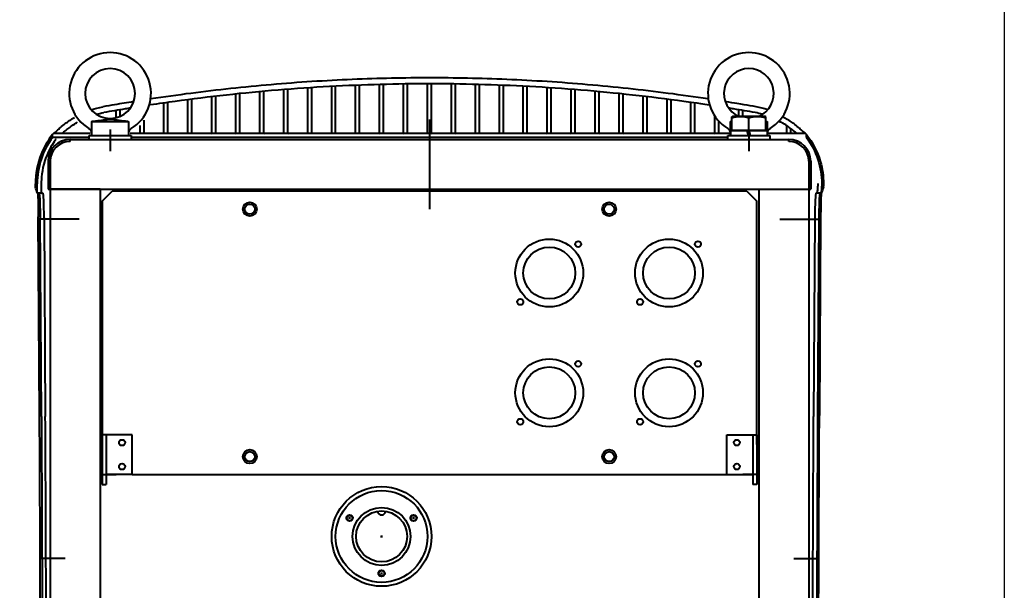
# Model space of a CAD drawing. Extents: x 1340 to 4440, y -80 to 1635.
# Drawn here: x 3946 to 4440, y 761 to 1047 of the extents above; entities that cross this region are included whole.
import ezdxf

# ---------------------------------------------------------------- set-up
doc = ezdxf.new("R2010")
doc.units = 0
doc.header["$LTSCALE"] = 2
doc.layers.add('AM_0', color=7, linetype='CONTINUOUS', lineweight=40)
doc.layers.add('ZUWAKU', color=4, linetype='CONTINUOUS', lineweight=25)

msp = doc.modelspace()

# ---------------------------------------------------------------- linework, layer by layer
at = {"layer": 'AM_0', "ltscale": 0.4}
for p, q in [((4078.7281, 989.9048), (4078.7281, 1011.5386)), ((4080.7281, 989.9048), (4080.7281, 1011.6949)), ((4090.7281, 989.9048), (4090.7281, 1012.4117)), ((4092.7281, 989.9048), (4092.7281, 1012.5421)), ((4102.7281, 989.9048), (4102.7281, 1013.1286)), ((4104.7281, 989.9048), (4104.7281, 1013.2327)), ((4114.7281, 989.9048), (4114.7281, 1013.6876)), ((4116.7281, 989.9048), (4116.7281, 1013.7656)), ((4126.7281, 989.9048), (4126.7281, 1014.0907)), ((4128.7281, 989.9048), (4128.7281, 1014.1428)), ((4138.7281, 989.9048), (4138.7281, 1014.3387)), ((4140.7281, 989.9048), (4140.7281, 1014.3649)), ((4150.7281, 989.9048), (4150.7281, 1014.4308)), ((4152.7281, 989.9048), (4152.7281, 1014.4308)), ((4162.7281, 989.9048), (4162.7281, 1014.3649)), ((4164.7281, 989.9048), (4164.7281, 1014.3387)), ((4174.7281, 989.9048), (4174.7281, 1014.1428)), ((4176.7281, 989.9048), (4176.7281, 1014.0907)), ((4186.7281, 989.9048), (4186.7281, 1013.7656)), ((4188.7281, 989.9048), (4188.7281, 1013.6876)), ((4198.7281, 989.9048), (4198.7281, 1013.2327)), ((4200.7281, 989.9048), (4200.7281, 1013.1286)), ((4210.7281, 989.9048), (4210.7281, 1012.5421)), ((4212.7281, 989.9048), (4212.7281, 1012.4117)), ((4222.7281, 989.9048), (4222.7281, 1011.6949)), ((4224.7281, 989.9048), (4224.7281, 1011.5386)), ((4030.7281, 989.9048), (4030.7281, 1006.4932)), ((4032.7281, 989.9048), (4032.7281, 1006.7531)), ((4042.7281, 989.9048), (4042.7281, 1007.9881)), ((4044.7281, 989.9048), (4044.7281, 1008.2222)), ((4054.7281, 989.9048), (4054.7281, 1009.3277)), ((4056.7281, 989.9048), (4056.7281, 1009.5357)), ((4066.7281, 989.9048), (4066.7281, 1010.5107)), ((4068.7281, 989.9048), (4068.7281, 1010.6928)), ((4234.7281, 989.9048), (4234.7281, 1010.6928)), ((4236.7281, 989.9048), (4236.7281, 1010.5107)), ((4246.7281, 989.9048), (4246.7281, 1009.5357)), ((4248.7281, 989.9048), (4248.7281, 1009.3277)), ((4258.7281, 989.9048), (4258.7281, 1008.2222)), ((4260.7281, 989.9048), (4260.7281, 1007.9881)), ((4270.7281, 989.9048), (4270.7281, 1006.7531)), ((4272.7281, 989.9048), (4272.7281, 1006.4932)), ((3996.7281, 998.1495), (3996.7281, 1001.421)), ((4018.7281, 989.9048), (4018.7281, 1004.8436)), ((4020.7281, 989.9048), (4020.7281, 1005.1293)), ((4282.7281, 989.9048), (4282.7281, 1005.1293)), ((4284.7281, 989.9048), (4284.7281, 1004.8436)), ((3994.7281, 997.4707), (3994.7281, 1001.0846)), ((4151.7281, 996.6048), (4151.7281, 951.6048)), ((4294.7281, 989.9048), (4294.7281, 998.1445)), ((4303.2281, 997.8548), (4303.4781, 998.1048)), ((4303.2281, 997.8548), (4303.4781, 998.1048)), ((4303.2281, 991.1048), (4303.2281, 997.8548)), ((4303.2281, 991.1048), (4303.2281, 997.8548)), ((4319.9781, 998.1048), (4303.4781, 998.1048)), ((4319.9781, 998.1048), (4303.4781, 998.1048)), ((4308.728, 998.1048), (4308.728, 1001.0846)), ((4311.7281, 991.1048), (4311.7281, 997.2012)), ((4311.7281, 991.1048), (4311.7281, 997.2012)), ((4320.2281, 997.8548), (4319.9781, 998.1048)), ((4320.2281, 997.8548), (4319.9781, 998.1048)), ((4320.2281, 991.1048), (4320.2281, 997.8548)), ((4320.2281, 991.1048), (4320.2281, 997.8548)), ((3982.5603, 988.6048), (3982.5603, 995.6048)), ((3982.5603, 995.6048), (4000.8906, 995.6048)), ((3991.7281, 991.6048), (3991.7281, 980.6048)), ((3996.7281, 996.1483), (3996.7281, 996.153)), ((4000.8906, 995.6048), (4000.8906, 988.6048)), ((4006.7281, 989.9048), (4006.7281, 993.6316)), ((4008.7281, 989.9048), (4008.7281, 996.1483)), ((4296.7281, 989.9048), (4296.7281, 995.6288)), ((4302.5603, 988.6048), (4302.5603, 995.6048)), ((4302.5603, 995.6048), (4303.2281, 995.6048)), ((4311.7281, 991.6048), (4311.7281, 980.6048)), ((4320.2281, 995.6048), (4320.8906, 995.6048)), ((4320.8906, 995.6048), (4320.8906, 988.6048)), ((4330.728, 989.6048), (4330.728, 993.4889)), ((4332.728, 989.6048), (4332.728, 992.0552)), ((3981.2281, 987.6048), (3962.874, 987.6048)), ((3968.0874, 989.6048), (3963.3941, 989.6048)), ((3981.6992, 989.6048), (3968.0874, 989.6048)), ((3971.7281, 986.6048), (4331.7281, 986.6048)), ((3971.7281, 985.6048), (3971.7281, 986.6048)), ((3981.2281, 986.6048), (3981.2281, 988.6048)), ((3981.2281, 988.6048), (4002.2281, 988.6048)), ((3981.2281, 986.6048), (4002.2281, 986.6048)), ((4302.5281, 989.6048), (4001.7569, 989.6048)), ((4002.2281, 988.6048), (4002.2281, 986.6048)), ((4301.2281, 987.6048), (4002.2281, 987.6048)), ((4301.2281, 986.6048), (4301.2281, 988.6048)), ((4301.2281, 988.6048), (4322.2281, 988.6048)), ((4301.2281, 986.6048), (4301.2281, 988.6048)), ((4301.2281, 988.6048), (4322.2281, 988.6048)), ((4301.2281, 986.6048), (4301.2281, 988.6048)), ((4301.2281, 988.6048), (4322.2281, 988.6048)), ((4301.2281, 986.6048), (4322.2281, 986.6048)), ((4301.2281, 986.6048), (4322.2281, 986.6048)), ((4301.2281, 986.6048), (4322.2281, 986.6048)), ((4302.5281, 991.1048), (4302.5281, 988.6048)), ((4302.5281, 991.1048), (4320.9281, 991.1048)), ((4302.5281, 991.1048), (4302.5281, 988.6048)), ((4302.5281, 991.1048), (4320.9281, 991.1048)), ((4302.5281, 988.6048), (4320.9281, 988.6048)), ((4302.5281, 988.6048), (4320.9281, 988.6048)), ((4320.2281, 991.1048), (4303.2281, 991.1048)), ((4320.2281, 991.1048), (4303.2281, 991.1048)), ((4311.5971, 988.6048), (4310.9272, 991.1048)), ((4311.5971, 988.6048), (4310.9272, 991.1048)), ((4312.5289, 988.6048), (4311.859, 991.1048)), ((4312.5289, 988.6048), (4311.859, 991.1048)), ((4320.9281, 991.1048), (4320.9281, 988.6048)), ((4320.9281, 991.1048), (4320.9281, 988.6048)), ((4335.3687, 989.6048), (4320.9281, 989.6048)), ((4322.2281, 988.6048), (4322.2281, 986.6048)), ((4322.2281, 988.6048), (4322.2281, 986.6048)), ((4322.2281, 988.6048), (4322.2281, 986.6048)), ((4331.7281, 985.6048), (4331.7281, 986.6048)), ((4340.062, 989.6048), (4335.3687, 989.6048)), ((3960.7281, 975.6048), (3960.7281, 961.6048)), ((3961.7281, 975.6048), (3961.7281, 961.6048)), ((4341.7281, 975.6048), (4341.7281, 961.6048)), ((4342.7281, 975.6048), (4342.7281, 961.6048)), ((3954.3328, 963.1047), (3954.3328, 964.3285)), ((3955.2281, 963.1047), (3955.2281, 964.3285)), ((3957.2299, 964.4129), (3957.2299, 963.1048)), ((4346.2262, 964.4129), (4346.2262, 963.1048)), ((4348.2281, 964.3285), (4348.2281, 963.1047)), ((4349.1234, 964.3285), (4349.1234, 963.1047)), ((3957.3521, 959.6048), (3955.3509, 959.6048)), ((3957.3521, 959.6048), (3958.1525, 959.6048)), ((3960.7281, 961.6048), (4342.7281, 961.6048)), ((3987.7281, 955.6048), (3992.7281, 960.6048)), ((4310.7281, 960.6048), (3992.7281, 960.6048)), ((4310.7281, 960.6048), (4315.7281, 955.6048)), ((4346.104, 959.6048), (4345.3036, 959.6048)), ((4348.1052, 959.6048), (4346.104, 959.6048)), ((3987.7281, 955.6048), (3987.7281, 838.602)), ((4315.7281, 833.6048), (4315.7281, 955.6048)), ((3956.3839, 848.2238), (3955.7696, 947.7328)), ((3957.2808, 847.7072), (3956.6665, 947.2162)), ((3958.6683, 947.2162), (3959.2826, 847.7072)), ((4344.7878, 947.2162), (4344.1735, 847.7072)), ((4346.7896, 947.2162), (4346.1753, 847.7072)), ((4347.6865, 947.7328), (4347.0722, 848.2238)), ((3976.2281, 946.6048), (3957.7281, 946.6048)), ((4327.2281, 946.6048), (4345.7281, 946.6048)), ((4002.7244, 838.602), (3987.7281, 838.602)), ((3987.7281, 838.602), (3987.7281, 813.6048)), ((3989.7281, 838.602), (3989.7281, 813.6048)), ((4002.7244, 818.6048), (4002.7244, 838.602)), ((4300.7244, 818.6048), (4300.7244, 838.602)), ((4300.7244, 838.602), (4315.7281, 838.602)), ((4313.7281, 838.602), (4313.7281, 813.6048)), ((4315.7281, 838.602), (4315.7281, 813.6048)), ((3986.7281, 818.6048), (3994.7281, 818.6048)), ((4002.7244, 818.6048), (3989.7281, 818.6048)), ((4002.7244, 818.6048), (4300.7244, 818.6048)), ((4300.7244, 818.6048), (4313.7281, 818.6048)), ((4316.7281, 818.6048), (4308.7281, 818.6048)), ((3987.7281, 813.6048), (3989.7281, 813.6048)), ((4315.7281, 813.6048), (4313.7281, 813.6048)), ((4111.2066, 796.8548), (4112.2066, 796.8548)), ((4111.2066, 796.8548), (4112.2066, 796.8548)), ((4111.7066, 797.3548), (4111.7066, 796.3548)), ((4111.7066, 797.3548), (4111.7066, 796.3548)), ((4143.2495, 796.8548), (4144.2495, 796.8548)), ((4143.2495, 796.8548), (4144.2495, 796.8548)), ((4143.7495, 797.3548), (4143.7495, 796.3548)), ((4143.7495, 797.3548), (4143.7495, 796.3548)), ((4127.2281, 787.6048), (4128.2281, 787.6048)), ((4127.2281, 787.6048), (4128.2281, 787.6048)), ((4127.7281, 788.1048), (4127.7281, 787.1048)), ((4127.7281, 788.1048), (4127.7281, 787.1048)), ((4127.7281, 769.6048), (4127.7281, 768.6048)), ((4127.7281, 769.6048), (4127.7281, 768.6048)), ((4127.2281, 769.1048), (4128.2281, 769.1048)), ((4127.2281, 769.1048), (4128.2281, 769.1048))]:
    msp.add_line(p, q, dxfattribs=at)
at = {"layer": 'AM_0', "ltscale": 2}
for p, q in [((3961.7281, 961.6048), (3961.7281, 247.6048)), ((3986.7281, 961.6048), (3961.7281, 961.6048)), ((3986.7281, 961.6048), (3986.7281, 247.6048)), ((4316.7281, 961.6048), (4341.7281, 961.6048)), ((4316.7281, 961.6048), (4316.7281, 247.6048)), ((4341.7281, 961.6048), (4341.7281, 247.6048)), ((4341.7281, 961.6048), (4341.7281, 961.6048)), ((3969.2281, 946.6048), (3956.7281, 946.6048)), ((4334.2281, 946.6048), (4346.7281, 946.6048)), ((3969.2281, 776.6048), (3956.7281, 776.6048)), ((4334.2281, 776.6048), (4346.7281, 776.6048))]:
    msp.add_line(p, q, dxfattribs=at)
at = {"layer": 'AM_0', "ltscale": 0.4}
for centre, radius in [((4061.7281, 951.6048), 3.5), ((4061.7281, 951.6048), 2.5), ((4241.7281, 951.6048), 3.5), ((4241.7281, 951.6048), 2.5), ((4211.7281, 919.6048), 17), ((4211.7281, 919.6048), 13), ((4226.2281, 934.1048), 1.5), ((4271.7281, 919.6048), 17), ((4271.7281, 919.6048), 13), ((4286.2281, 934.1048), 1.5), ((4197.2281, 905.1048), 1.5), ((4257.2281, 905.1048), 1.5), ((4211.7281, 859.6048), 17), ((4226.2281, 874.1048), 1.5), ((4271.7281, 859.6048), 17), ((4286.2281, 874.1048), 1.5), ((4211.7281, 859.6048), 13), ((4271.7281, 859.6048), 13), ((4197.2281, 845.1048), 1.5), ((4257.2281, 845.1048), 1.5), ((3997.7244, 834.602), 1.5), ((4305.7244, 834.602), 1.5), ((4061.7281, 827.6048), 3.5), ((4061.7281, 827.6048), 2.5), ((4241.7281, 827.6048), 3.5), ((4241.7281, 827.6048), 2.5), ((3997.7244, 822.602), 1.5), ((4305.7244, 822.602), 1.5), ((4127.7281, 787.6048), 25), ((4127.7281, 787.6048), 23), ((4127.7281, 787.6048), 23), ((4127.7281, 787.6048), 14.5), ((4127.7281, 787.6048), 14.5), ((4127.7281, 787.6048), 12.75), ((4127.7281, 787.6048), 12.75), ((4111.7066, 796.8548), 1.6), ((4111.7066, 796.8548), 1.6), ((4111.7066, 796.8548), 1.35), ((4143.7495, 796.8548), 1.6), ((4143.7495, 796.8548), 1.6), ((4143.7495, 796.8548), 1.35), ((4127.7281, 769.1048), 1.6), ((4127.7281, 769.1048), 1.6), ((4127.7281, 769.1048), 1.35)]:
    msp.add_circle(centre, radius, dxfattribs=at)
for centre, radius, start, end in [((3991.7255, 1009.6048), 20.5, 301.175822, 238.824178), ((4311.7255, 1009.6048), 20.5, 301.175822, 238.824178), ((3991.7255, 1009.6048), 12.5, 270.011836, 269.988164), ((4311.7255, 1009.6048), 12.5, 293.073918, 246.926082), ((4307.4781, 985.6848), 12.2756, 69.744434, 110.255413), ((4307.4781, 985.6848), 12.2756, 69.744434, 110.255413), ((4315.9781, 985.6848), 12.2756, 69.744434, 110.255413), ((4315.9781, 985.6848), 12.2756, 69.744434, 110.255413), ((3979.5603, 989.4986), 3, 360, 58.824178), ((4003.8906, 989.4986), 3, 121.175822, 180), ((4299.5603, 989.4986), 3, 360, 58.824178), ((4323.8906, 989.4986), 3, 121.175822, 180), ((3971.7281, 975.6048), 11, 90, 180), ((4006.4281, 989.9048), 0.3, 270, 0), ((4009.0281, 989.9048), 0.3, 180, 270), ((4018.4281, 989.9048), 0.3, 270, 0), ((4021.0281, 989.9048), 0.3, 180, 270), ((4030.4281, 989.9048), 0.3, 270, 0), ((4033.0281, 989.9048), 0.3, 180, 270), ((4042.4281, 989.9048), 0.3, 270, 0), ((4045.0281, 989.9048), 0.3, 180, 270), ((4054.4281, 989.9048), 0.3, 270, 0), ((4057.0281, 989.9048), 0.3, 180, 270), ((4066.4281, 989.9048), 0.3, 270, 0), ((4069.0281, 989.9048), 0.3, 180, 270), ((4078.4281, 989.9048), 0.3, 270, 0), ((4081.0281, 989.9048), 0.3, 180, 270), ((4090.4281, 989.9048), 0.3, 270, 0), ((4093.0281, 989.9048), 0.3, 180, 270), ((4102.4281, 989.9048), 0.3, 270, 0), ((4105.0281, 989.9048), 0.3, 180, 270), ((4114.4281, 989.9048), 0.3, 270, 0), ((4117.0281, 989.9048), 0.3, 180, 270), ((4126.4281, 989.9048), 0.3, 270, 0), ((4129.0281, 989.9048), 0.3, 180, 270), ((4138.4281, 989.9048), 0.3, 270, 0), ((4141.0281, 989.9048), 0.3, 180, 270), ((4150.4281, 989.9048), 0.3, 270, 0), ((4153.0281, 989.9048), 0.3, 180, 270), ((4162.4281, 989.9048), 0.3, 270, 0), ((4165.0281, 989.9048), 0.3, 180, 270), ((4174.4281, 989.9048), 0.3, 270, 0), ((4177.0281, 989.9048), 0.3, 180, 270), ((4186.4281, 989.9048), 0.3, 270, 0), ((4189.0281, 989.9048), 0.3, 180, 270), ((4198.4281, 989.9048), 0.3, 270, 0), ((4201.0281, 989.9048), 0.3, 180, 270), ((4210.4281, 989.9048), 0.3, 270, 0), ((4213.0281, 989.9048), 0.3, 180, 270), ((4222.4281, 989.9048), 0.3, 270, 0), ((4225.0281, 989.9048), 0.3, 180, 270), ((4234.4281, 989.9048), 0.3, 270, 0), ((4237.0281, 989.9048), 0.3, 180, 270), ((4246.4281, 989.9048), 0.3, 270, 0), ((4249.0281, 989.9048), 0.3, 180, 270), ((4258.4281, 989.9048), 0.3, 270, 0), ((4261.0281, 989.9048), 0.3, 180, 270), ((4270.4281, 989.9048), 0.3, 270, 0), ((4273.0281, 989.9048), 0.3, 180, 270), ((4282.4281, 989.9048), 0.3, 270, 0), ((4285.0281, 989.9048), 0.3, 180, 270), ((4294.4281, 989.9048), 0.3, 270, 0), ((4297.0281, 989.9048), 0.3, 180, 270), ((4331.7281, 975.6048), 11, 0, 90), ((3971.7281, 975.6048), 10, 90, 180), ((4331.7281, 975.6048), 10, 0, 90), ((4127.7281, 800.3548), 2, 184.498407, 355.501593), ((4127.7281, 800.3548), 2, 184.498407, 355.501593)]:
    msp.add_arc(centre, radius, start, end, dxfattribs=at)
for centre, major_axis, ratio, start_param, end_param in [((4006.4281, 989.9048), (0.3, 0), 0.6900849, 0.00000031, 0.01305619), ((4008.4872, 989.9048), (0, -0.3), 0.09857432, 6.26062102, 6.28317897), ((4018.4281, 989.9048), (0.3, 0), 0.66658465, 0.00000023, 0.01276096), ((4020.4746, 989.9048), (0, -0.3), 0.07761244, 6.26060805, 6.28317248), ((4032.4646, 989.9048), (0, -0.3), 0.06092185, 6.26061538, 6.28317615), ((4033.0281, 989.9048), (-0.3, 0), 0.64139617, 6.26535835, 6.28318571), ((4042.4281, 989.9048), (0.3, 0), 0.6270971, 0.00000043, 0.01216655), ((4044.4566, 989.9048), (0, -0.3), 0.04752791, 6.26063368, 6.28318531), ((4045.0281, 989.9048), (-0.3, 0), 0.62340148, 6.2684798, 6.28318531), ((4054.4281, 989.9048), (0.3, 0), 0.61096221, 0.00000023, 0.01187016), ((4056.4501, 989.9048), (0, -0.3), 0.03674429, 6.26063368, 6.28318531), ((4066.4281, 989.9048), (0.3, 0), 0.59714139, 0.0000001, 0.01157637), ((4068.4449, 989.9048), (0, -0.3), 0.02808202, 6.26063366, 6.2831853), ((4069.0281, 989.9048), (-0.3, 0), 0.59444565, 6.26392808, 6.28318531), ((4078.4281, 989.9048), (0.3, 0), 0.5855716, 0.00000003, 0.01128582), ((4080.4407, 989.9048), (0, -0.3), 0.02114037, 6.26063182, 6.28318407), ((4090.4281, 989.9048), (0.3, 0), 0.57619484, 0.00000004, 0.01099897), ((4092.4374, 989.9048), (0, -0.3), 0.01558953, 6.26059569, 6.28315996), ((4093.0281, 989.9048), (-0.3, 0), 0.57444698, 6.26684709, 6.28318555), ((4104.4348, 989.9048), (0, -0.3), 0.0111571, 6.26059711, 6.28316091), ((4116.4326, 989.9048), (0, -0.3), 0.00759795, 6.26060909, 6.2831689), ((4128.4309, 989.9048), (0, -0.3), 0.00467949, 6.26061067, 6.28316996), ((4138.4281, 989.9048), (0, -0.3), 0.0149495, 6.26092655, 6.28316867), ((4139.0295, 989.9048), (0, -0.3), 0.002456, 6.26063368, 6.28318798), ((4152.428, 989.9048), (0, -0.3), 0.000136, 0, 0.02255163), ((4164.4266, 989.9048), (0, -0.3), 0.002456, 6.28318263, 6.30573694), ((4165.0281, 989.9048), (-0.3, 0), 0.55962843, 6.27329566, 6.28318563), ((4176.4251, 989.9048), (0, -0.3), 0.00500492, 0, 0.02255163), ((4177.0281, 989.9048), (-0.3, 0), 0.56071614, 6.27302428, 6.28318563), ((4188.4233, 989.9048), (0, -0.3), 0.0079874, 0, 0.02255163), ((4189.0281, 989.9048), (-0.3, 0), 0.56381301, 6.27274901, 6.28318563), ((4198.4281, 989.9048), (0.3, 0), 0.56766735, 6.2831851, 6.29994495), ((4200.4211, 989.9048), (0, -0.3), 0.01164127, 0, 0.02255163), ((4201.0281, 989.9048), (-0.3, 0), 0.56895807, 6.27246982, 6.28318563), ((4210.4281, 989.9048), (0.3, 0), 0.574447, 6.28318513, 6.29952376), ((4212.4184, 989.9048), (0, -0.3), 0.0161902, 0, 0.02255163), ((4213.0281, 989.9048), (-0.3, 0), 0.57619486, 6.27218663, 6.28318552), ((4224.4149, 989.9048), (0, -0.3), 0.0218739, 6.28318466, 6.30573694), ((4225.0281, 989.9048), (-0.3, 0), 0.58557161, 6.2718997, 6.28318546), ((4234.4281, 989.9048), (0.3, 0), 0.59444565, 6.28318497, 6.29869615), ((4236.4107, 989.9048), (0, -0.3), 0.02899676, 0, 0.02255163), ((4237.0281, 989.9048), (-0.3, 0), 0.5971414, 6.27160926, 6.28318545), ((4248.4053, 989.9048), (0, -0.3), 0.03788518, 0, 0.02255163), ((4249.0281, 989.9048), (-0.3, 0), 0.61096221, 6.27131558, 6.28318531), ((4258.4281, 989.9048), (0.3, 0), 0.62340148, 0.0000001, 0.01470568), ((4260.3987, 989.9048), (0, -0.3), 0.04894494, 0, 0.02255163), ((4261.0281, 989.9048), (-0.3, 0), 0.62709712, 6.27101971, 6.28318556), ((4270.4281, 989.9048), (0.3, 0), 0.64139619, 0.00000003, 0.01782755), ((4272.3905, 989.9048), (0, -0.3), 0.06271314, 0, 0.02255163), ((4284.3802, 989.9048), (0, -0.3), 0.07985691, 0, 0.02255163), ((4285.0281, 989.9048), (-0.3, 0), 0.66658466, 6.27042491, 6.28318557), ((4296.3672, 989.9048), (0, -0.3), 0.10136987, 0, 0.02255163), ((3957.3521, 963.1048), (0, -3.5), 0.03492077, 4.71238898, 6.28318531), ((4346.104, 963.1048), (0, -3.5), 0.03492077, 0, 1.57079633), ((3958.1525, 944.6048), (0, 15), 0.03492077, 4.88737634, 6.28318531), ((4345.3036, 944.6048), (0, 15), 0.03492077, 0, 1.39580897), ((3935.768, 725.9573), (-0.5302, 694.7954), 0.03027862, 4.68713762, 4.8892619), ((3931.7726, 708.4307), (0, -800), 0.03492077, 1.57079633, 1.74578368)]:
    msp.add_ellipse(centre, major_axis=major_axis, ratio=ratio, start_param=start_param, end_param=end_param, dxfattribs=at)
at = {"layer": 'AM_0', "ltscale": 0.4, "extrusion": (0, 0, -1)}
for centre, major_axis, ratio, start_param, end_param in [((4371.6835, 708.4307), (0, -800), 0.03492077, 1.57079633, 1.74578368), ((4367.6881, 725.9573), (0.5302, 694.7954), 0.03027862, 4.68713762, 4.8892619)]:
    msp.add_ellipse(centre, major_axis=major_axis, ratio=ratio, start_param=start_param, end_param=end_param, dxfattribs=at)
at = {"layer": 'AM_0', "ltscale": 0.4}
for points, knots in [([(4291.2415, 1006.8633), (4284.6998, 1007.8517), (4278.0238, 1008.7922), (4258.0702, 1011.378), (4244.535, 1012.846), (4217.3991, 1015.1794), (4203.7976, 1016.0449), (4177.1698, 1017.1651), (4164.1435, 1017.4202), (4139.3126, 1017.4202), (4126.2864, 1017.1651), (4099.6585, 1016.0449), (4086.057, 1015.1794), (4058.9211, 1012.846), (4045.3859, 1011.378), (4025.4323, 1008.7922), (4018.7564, 1007.8517), (4012.2146, 1006.8633)], [10.64216709, 10.64216709, 10.64216709, 10.64216709, 12.55402984, 12.55402984, 16.27866132, 16.27866132, 20.0032928, 20.0032928, 23.72792428, 23.72792428, 27.45255576, 27.45255576, 31.17718724, 31.17718724, 34.90181872, 34.90181872, 36.81368133, 36.81368133, 36.81368133, 36.81368133]), ([(4292.084, 1003.7342), (4285.3358, 1004.7611), (4282.2204, 1005.2064), (4270.6344, 1006.8036), (4262.0773, 1007.8679), (4236.2488, 1010.7163), (4218.8587, 1012.145), (4184.6423, 1014.0022), (4167.8159, 1014.4313), (4135.6402, 1014.4313), (4118.8139, 1014.0022), (4084.5974, 1012.145), (4067.2073, 1010.7163), (4041.3789, 1007.8679), (4032.8217, 1006.8036), (4020.1761, 1005.0603), (4016.0118, 1004.4578), (4011.8781, 1003.8329)], [-32.26423803, -32.26423803, -32.26423803, -32.26423803, -31.37132749, -31.37132749, -28.9581478, -28.9581478, -24.13178841, -24.13178841, -19.30542903, -19.30542903, -14.47907177, -14.47907177, -9.65271451, -9.65271451, -7.23953588, -7.23953588, -6.04422163, -6.04422163, -6.04422163, -6.04422163]), ([(4003.5365, 1005.512), (4000.3189, 1004.9962), (3997.1399, 1004.47), (3992.0787, 1003.607), (3990.1043, 1003.264), (3988.0959, 1002.9094)], [37.66729016, 37.66729016, 37.66729016, 37.66729016, 38.6264502, 38.6264502, 39.21572796, 39.21572796, 39.21572796, 39.21572796]), ([(4001.8416, 1002.2622), (4001.0078, 1002.1273), (4000.1754, 1001.9915), (3995.7156, 1001.2581), (3992.1174, 1000.6456), (3988.554, 1000.0198)], [-5.0706516, -5.0706516, -5.0706516, -5.0706516, -4.82635726, -4.82635726, -3.75927753, -3.75927753, -3.75927753, -3.75927753]), ([(4315.3603, 1002.9094), (4313.3518, 1003.264), (4311.3774, 1003.607), (4307.1785, 1004.323), (4304.8827, 1004.7061), (4299.9203, 1005.4953)], [8.2401206, 8.2401206, 8.2401206, 8.2401206, 8.82939836, 8.82939836, 9.52473367, 9.52473367, 9.52473367, 9.52473367]), ([(4314.9021, 1000.0198), (4311.3388, 1000.6456), (4307.7406, 1001.2581), (4303.2788, 1001.9918), (4302.4445, 1002.1279), (4301.6086, 1002.2631)], [-34.85158165, -34.85158165, -34.85158165, -34.85158165, -33.78450718, -33.78450718, -33.53963614, -33.53963614, -33.53963614, -33.53963614]), ([(4306.728, 998.1048), (4306.728, 998.1048), (4306.728, 998.1048), (4306.728, 998.1048), (4306.728, 998.1048), (4306.728, 999.0531), (4306.728, 999.9361), (4306.728, 1001.421)], [0.243049655, 0.243049655, 0.243049655, 0.243049655, 0.244309265, 0.244309265, 0.450033711, 0.450033711, 0.74503375, 0.74503375, 0.74503375, 0.74503375]), ([(3963.3941, 989.6048), (3963.483, 989.6048), (3963.6643, 989.7196), (3964.2417, 990.1865), (3964.6547, 990.5587), (3966.1623, 991.9191), (3967.5086, 993.1369), (3970.6063, 995.5134), (3972.1285, 996.5724), (3973.8413, 997.589)], [-4.18722613, -4.18722613, -4.18722613, -4.18722613, -3.72826521, -3.72826521, -3.22549991, -3.22549991, -2.3036451, -2.3036451, -1.61187584, -1.61187584, -1.61187584, -1.61187584]), ([(3982.9208, 995.6503), (3983.3074, 995.6989), (3983.6945, 995.7483), (3984.8105, 995.8931), (3985.5367, 995.9901), (3987.7614, 996.2942), (3989.0782, 996.4865), (3990.4907, 996.6727), (3990.8587, 996.716), (3991.3722, 996.755), (3991.5477, 996.7624), (3991.7228, 996.7624)], [-2.57899237, -2.57899237, -2.57899237, -2.57899237, -2.46297819, -2.46297819, -2.24158571, -2.24158571, -1.77059014, -1.77059014, -1.52662801, -1.52662801, -1.37523791, -1.37523791, -1.37523791, -1.37523791]), ([(3991.7281, 996.7624), (3991.7975, 996.7624), (3991.8668, 996.7612), (3992.509, 996.7401), (3993.1754, 996.6487), (3995.461, 996.3305), (3997.0391, 996.1049), (3999.3511, 995.8003), (3999.9416, 995.7243), (4000.5301, 995.6503)], [-1.37370933, -1.37370933, -1.37370933, -1.37370933, -1.31379746, -1.31379746, -0.82869371, -0.82869371, -0.30113394, -0.30113394, -0.12406792, -0.12406792, -0.12406792, -0.12406792]), ([(4340.062, 989.6048), (4339.9732, 989.6048), (4339.7918, 989.7195), (4339.2145, 990.1864), (4338.8015, 990.5585), (4337.2939, 991.9188), (4335.9474, 993.1368), (4333.242, 995.2126), (4332.2101, 995.9504), (4328.5442, 997.8838)], [-4.18185526, -4.18185526, -4.18185526, -4.18185526, -3.72362121, -3.72362121, -3.22164716, -3.22164716, -2.3011065, -2.3011065, -1.81427039, -1.81427039, -1.81427039, -1.81427039]), ([(3968.2234, 990.1153), (3968.6676, 990.4501), (3969.2741, 990.9397), (3971.2003, 992.4257), (3972.6857, 993.5231), (3974.8207, 994.832), (3975.1164, 995.0087), (3975.4191, 995.1843)], [-3.05415464, -3.05415464, -3.05415464, -3.05415464, -2.48684866, -2.48684866, -1.65630111, -1.65630111, -1.52643949, -1.52643949, -1.52643949, -1.52643949]), ([(4335.2328, 990.1153), (4334.7886, 990.4501), (4334.182, 990.9397), (4332.2558, 992.4257), (4330.7705, 993.5231), (4328.8319, 994.7116), (4327.9309, 995.1373), (4326.7473, 995.6904)], [-3.05415545, -3.05415545, -3.05415545, -3.05415545, -2.48684952, -2.48684952, -1.65630178, -1.65630178, -1.61481063, -1.61481063, -1.61481063, -1.61481063]), ([(3962.9325, 989.1032), (3960.5671, 986.108), (3956.0555, 978.3214), (3954.3285, 969.4189), (3954.3328, 964.3285)], [48.58822711, 48.58822711, 48.58822711, 48.58822711, 62.49462924, 81.03649874, 81.03649874, 81.03649874, 81.03649874]), ([(3962.874, 987.6048), (3960.4041, 984.267), (3958.4778, 980.5544), (3955.8793, 972.6348), (3955.2153, 968.4816), (3955.2281, 964.3285)], [0.00000163, 0.00000163, 0.00000163, 0.00000163, 1.24568729, 1.24568729, 2.48277208, 2.48277208, 2.48277208, 2.48277208]), ([(3962.874, 987.6048), (3962.8797, 987.8545), (3962.8874, 988.1043), (3962.9069, 988.6038), (3962.9187, 988.8535), (3962.9325, 989.1032)], [0, 0, 0, 0, 0.167556253, 0.167556253, 0.335112225, 0.335112225, 0.335112225, 0.335112225]), ([(3963.3941, 989.6048), (3963.3161, 989.5214), (3963.2387, 989.4379), (3963.0849, 989.2707), (3963.0085, 989.187), (3962.9326, 989.1032)], [-0.121275105, -0.121275105, -0.121275105, -0.121275105, -0.060631907, -0.060631907, 0, 0, 0, 0]), ([(3964.7776, 986.6048), (3964.7543, 986.6049), (3964.731, 986.6021), (3964.6856, 986.5913), (3964.6636, 986.5832), (3964.6219, 986.5623), (3964.6022, 986.5494), (3964.5664, 986.5195), (3964.5502, 986.5025), (3964.5364, 986.4836)], [-0.0280074025, -0.0280074025, -0.0280074025, -0.0280074025, -0.0210004453, -0.0210004453, -0.0140045678, -0.0140045678, -0.0070060735, -0.0070060735, -0.0000000799, -0.0000000799, -0.0000000799, -0.0000000799]), ([(4335.3687, 989.6048), (4335.3686, 989.6048), (4335.3685, 989.6048), (4335.3682, 989.6048), (4335.3681, 989.6048), (4335.3677, 989.6048), (4335.3675, 989.6048), (4335.3665, 989.6048), (4335.3659, 989.6048), (4335.3636, 989.6051), (4335.3715, 989.6056), (4335.3875, 989.6087), (4335.3923, 989.611), (4335.4039, 989.6181), (4335.4109, 989.6264), (4335.4286, 989.6581), (4335.437, 989.6879), (4335.4442, 989.8555), (4335.3522, 990.0276), (4335.2327, 990.1153)], [-0.238549019, -0.238549019, -0.238549019, -0.238549019, -0.238374453, -0.238374453, -0.238173509, -0.238173509, -0.237726457, -0.237726457, -0.236176073, -0.236176073, -0.226256011, -0.226256011, -0.217058529, -0.217058529, -0.191992124, -0.191992124, -0.147662345, -0.147662345, 0, 0, 0, 0]), ([(4340.062, 989.6048), (4340.14, 989.5214), (4340.2175, 989.4379), (4340.3713, 989.2707), (4340.4477, 989.187), (4340.5236, 989.1032)], [-0.121274112, -0.121274112, -0.121274112, -0.121274112, -0.06063387, -0.06063387, 0, 0, 0, 0]), ([(4340.5237, 989.1032), (4343.6814, 985.1109), (4347.8407, 977.0528), (4349.1237, 968.1453), (4349.1234, 964.3285)], [48.58822702, 48.58822702, 48.58822702, 48.58822702, 67.13009666, 81.0364989, 81.0364989, 81.0364989, 81.0364989]), ([(4340.5829, 987.6048), (4340.5772, 987.8545), (4340.5693, 988.1043), (4340.5496, 988.6032), (4340.5377, 988.8532), (4340.5237, 989.1032)], [0.000002559, 0.000002559, 0.000002559, 0.000002559, 0.167556465, 0.167556465, 0.334729796, 0.334729796, 0.334729796, 0.334729796]), ([(4340.5829, 987.6048), (4343.0553, 984.2663), (4344.9854, 980.5276), (4347.5848, 972.6176), (4348.2376, 968.4782), (4348.2281, 964.3285)], [0.00013148, 0.00013148, 0.00013148, 0.00013148, 1.24642382, 1.24642382, 2.49802292, 2.49802292, 2.49802292, 2.49802292]), ([(3964.5364, 986.4836), (3962.1839, 983.3201), (3960.3493, 979.8031), (3957.4447, 971.0213), (3957.2338, 966.7881), (3957.2299, 964.4129)], [0, 0, 0, 0, 1.18271291, 1.18271291, 2.7571822, 2.7571822, 2.7571822, 2.7571822]), ([(3955.4981, 959.6053), (3955.5168, 959.2499), (3955.5359, 958.845), (3955.6029, 957.2298), (3955.6536, 955.6626), (3955.7315, 951.7873), (3955.7569, 949.7924), (3955.7696, 947.7328)], [0.966800729, 0.966800729, 0.966800729, 0.966800729, 1.096298603, 1.096298603, 1.419494752, 1.419494752, 1.703220835, 1.703220835, 1.703220835, 1.703220835]), ([(3956.1513, 959.6048), (3956.2209, 959.6087), (3956.3251, 958.999), (3956.4786, 956.6077), (3956.6025, 952.97), (3956.6544, 949.1804), (3956.6665, 947.2162)], [57.31739912, 57.31739912, 57.31739912, 57.31739912, 66.65781105, 71.32801702, 80.66842896, 90.0088406, 90.0088406, 90.0088406, 90.0088406]), ([(4347.3049, 959.6048), (4347.2352, 959.6088), (4347.1311, 958.9988), (4346.9775, 956.6077), (4346.8536, 952.9702), (4346.8017, 949.1804), (4346.7896, 947.2162)], [57.31736232, 57.31736232, 57.31736232, 57.31736232, 66.65799295, 71.32830827, 80.6689389, 90.00956953, 90.00956953, 90.00956953, 90.00956953]), ([(4347.958, 959.6045), (4347.9383, 959.2296), (4347.9193, 958.8219), (4347.8534, 957.2343), (4347.8027, 955.669), (4347.7246, 951.7876), (4347.6992, 949.7923), (4347.6865, 947.7328)], [-1.61818827, -1.61818827, -1.61818827, -1.61818827, -1.34411121, -1.34411121, -0.62734329, -0.62734329, 0, 0, 0, 0]), ([(3957.2808, 847.7072), (3957.423, 824.7286), (3957.5292, 801.5829), (3957.6716, 755.0906), (3957.7078, 731.7662), (3957.7074, 708.4307)], [0, 0, 0, 0, 7.00063186, 7.00063186, 14.00129254, 14.00129254, 14.00129254, 14.00129254]), ([(4346.1753, 847.7072), (4346.0331, 824.7286), (4345.9269, 801.5829), (4345.7845, 755.0906), (4345.7484, 731.7662), (4345.7487, 708.4307)], [0, 0, 0, 0, 7.00063186, 7.00063186, 14.00129254, 14.00129254, 14.00129254, 14.00129254])]:
    msp.add_open_spline(points, degree=3, knots=knots, dxfattribs=at)
for points in [[(4291.4133, 1006.8364), (4291.3562, 1006.8453), (4291.2989, 1006.8543), (4291.2415, 1006.8633)], [(3982.2638, 1001.4362), (3984.1452, 1002.0584), (3986.101, 1002.557), (3988.0959, 1002.9094)], [(4321.189, 1001.4383), (4319.3089, 1002.0608), (4317.3546, 1002.5598), (4315.3603, 1002.9094)], [(3984.7281, 999.145), (3985.9725, 999.4962), (3987.2518, 999.7913), (3988.554, 1000.0198)], [(4318.617, 999.1761), (4317.4076, 999.5137), (4316.1657, 999.7981), (4314.9021, 1000.0198)], [(4302.9208, 995.6503), (4303.0232, 995.6631), (4303.1257, 995.6761), (4303.2281, 995.6891)], [(4320.2281, 995.6884), (4320.3288, 995.6756), (4320.4295, 995.6629), (4320.5301, 995.6503)], [(3968.0194, 989.6982), (3968.0132, 989.7399), (3968.0163, 989.7956), (3968.04, 989.8654)], [(3968.035, 989.6461), (3968.0281, 989.66), (3968.0226, 989.6774), (3968.0194, 989.6982)], [(3968.0463, 989.6279), (3968.0422, 989.6331), (3968.0384, 989.6392), (3968.035, 989.6461)], [(3968.04, 989.8654), (3968.0579, 989.9176), (3968.0874, 989.9779), (3968.1475, 990.0455)], [(3968.0874, 989.6048), (3968.0728, 989.6048), (3968.0585, 989.6125), (3968.0463, 989.6279)], [(3968.1475, 990.0455), (3968.1676, 990.068), (3968.1911, 990.0913), (3968.2234, 990.1153)], [(4007.0889, 989.6048), (4007.0886, 989.6047), (4007.0884, 989.6047), (4007.0882, 989.6047)], [(4009.0261, 989.6046), (4009.0268, 989.6046), (4009.0274, 989.6047), (4009.0281, 989.6048)], [(4018.4263, 989.6047), (4018.4269, 989.6047), (4018.4275, 989.6047), (4018.4281, 989.6048)], [(4019.0759, 989.6048), (4019.0758, 989.6047), (4019.0756, 989.6047), (4019.0754, 989.6047)], [(4021.0264, 989.6047), (4021.0269, 989.6047), (4021.0275, 989.6047), (4021.0281, 989.6048)], [(4030.4266, 989.6047), (4030.4271, 989.6047), (4030.4276, 989.6047), (4030.4281, 989.6048)], [(4031.0657, 989.6048), (4031.0655, 989.6047), (4031.0654, 989.6047), (4031.0652, 989.6047)], [(4033.0273, 989.6047), (4033.0275, 989.6047), (4033.0278, 989.6047), (4033.0281, 989.6048)], [(4042.4273, 989.6047), (4042.4276, 989.6047), (4042.4278, 989.6047), (4042.4281, 989.6048)], [(4043.0574, 989.6048), (4043.0573, 989.6047), (4043.0572, 989.6047), (4043.0571, 989.6047)], [(4045.0268, 989.6047), (4045.0272, 989.6047), (4045.0276, 989.6047), (4045.0281, 989.6048)], [(4054.4269, 989.6047), (4054.4273, 989.6047), (4054.4277, 989.6047), (4054.4281, 989.6048)], [(4055.0508, 989.6048), (4055.0507, 989.6047), (4055.0506, 989.6047), (4055.0505, 989.6047)], [(4057.027, 989.6047), (4057.0273, 989.6047), (4057.0277, 989.6047), (4057.0281, 989.6048)], [(4066.4271, 989.6047), (4066.4274, 989.6047), (4066.4277, 989.6047), (4066.4281, 989.6048)], [(4067.0455, 989.6048), (4067.0454, 989.6047), (4067.0453, 989.6047), (4067.0453, 989.6047)], [(4069.0272, 989.6047), (4069.0275, 989.6047), (4069.0278, 989.6047), (4069.0281, 989.6048)], [(4078.4273, 989.6047), (4078.4275, 989.6047), (4078.4278, 989.6047), (4078.4281, 989.6048)], [(4079.0412, 989.6048), (4079.0411, 989.6047), (4079.0411, 989.6047), (4079.041, 989.6047)], [(4081.0273, 989.6047), (4081.0276, 989.6047), (4081.0278, 989.6047), (4081.0281, 989.6048)], [(4090.4274, 989.6047), (4090.4276, 989.6047), (4090.4278, 989.6047), (4090.4281, 989.6048)], [(4091.0378, 989.6048), (4091.0377, 989.6047), (4091.0377, 989.6047), (4091.0377, 989.6047)], [(4093.0277, 989.6047), (4093.0278, 989.6047), (4093.028, 989.6047), (4093.0281, 989.6048)], [(4102.4278, 989.6047), (4102.4279, 989.6047), (4102.428, 989.6047), (4102.4281, 989.6048)], [(4103.035, 989.6048), (4103.035, 989.6047), (4103.035, 989.6047), (4103.035, 989.6047)], [(4105.0276, 989.6047), (4105.0277, 989.6047), (4105.0279, 989.6047), (4105.0281, 989.6048)], [(4114.4277, 989.6047), (4114.4278, 989.6047), (4114.4279, 989.6047), (4114.4281, 989.6048)], [(4115.0328, 989.6048), (4115.0328, 989.6047), (4115.0328, 989.6047), (4115.0328, 989.6047)], [(4117.0277, 989.6047), (4117.0278, 989.6047), (4117.0279, 989.6047), (4117.0281, 989.6048)], [(4126.4278, 989.6047), (4126.4279, 989.6047), (4126.428, 989.6047), (4126.4281, 989.6048)], [(4127.0311, 989.6048), (4127.031, 989.6047), (4127.031, 989.6047), (4127.031, 989.6047)], [(4129.0279, 989.6047), (4129.0279, 989.6047), (4129.028, 989.6047), (4129.0281, 989.6048)], [(4140.4294, 989.6048), (4140.4294, 989.6047), (4140.4294, 989.6047), (4140.4293, 989.6047)], [(4141.028, 989.6047), (4141.028, 989.6047), (4141.028, 989.6047), (4141.0281, 989.6048)], [(4150.4281, 989.6047), (4150.4281, 989.6047), (4150.4281, 989.6047), (4150.4281, 989.6048)], [(4151.0281, 989.6048), (4151.0281, 989.6047), (4151.0281, 989.6047), (4151.0281, 989.6047)], [(4151.7281, 989.9048), (4151.9612, 989.9048), (4152.1946, 989.9048), (4152.428, 989.9048)], [(4153.028, 989.6047), (4153.028, 989.6047), (4153.0281, 989.6047), (4153.0281, 989.6048)], [(4162.4281, 989.6047), (4162.4281, 989.6047), (4162.4281, 989.6047), (4162.4281, 989.6048)], [(4163.0268, 989.6048), (4163.0268, 989.6047), (4163.0268, 989.6047), (4163.0268, 989.6047)], [(4165.0282, 989.6047), (4165.0281, 989.6047), (4165.0281, 989.6047), (4165.0281, 989.6048)], [(4174.4283, 989.6047), (4174.4282, 989.6047), (4174.4281, 989.6047), (4174.4281, 989.6048)], [(4175.0253, 989.6048), (4175.0253, 989.6047), (4175.0253, 989.6047), (4175.0253, 989.6047)], [(4177.0283, 989.6047), (4177.0282, 989.6047), (4177.0281, 989.6047), (4177.0281, 989.6048)], [(4186.4284, 989.6047), (4186.4283, 989.6047), (4186.4282, 989.6047), (4186.4281, 989.6048)], [(4187.0235, 989.6048), (4187.0235, 989.6047), (4187.0236, 989.6047), (4187.0236, 989.6047)], [(4189.0284, 989.6047), (4189.0283, 989.6047), (4189.0282, 989.6047), (4189.0281, 989.6048)], [(4198.4285, 989.6047), (4198.4284, 989.6047), (4198.4282, 989.6047), (4198.4281, 989.6048)], [(4199.0214, 989.6048), (4199.0214, 989.6047), (4199.0214, 989.6047), (4199.0215, 989.6047)], [(4201.0286, 989.6047), (4201.0284, 989.6047), (4201.0282, 989.6047), (4201.0281, 989.6048)], [(4210.4287, 989.6047), (4210.4285, 989.6047), (4210.4283, 989.6047), (4210.4281, 989.6048)], [(4211.0187, 989.6048), (4211.0188, 989.6047), (4211.0188, 989.6047), (4211.0188, 989.6047)], [(4213.0287, 989.6047), (4213.0285, 989.6047), (4213.0283, 989.6047), (4213.0281, 989.6048)], [(4222.4288, 989.6047), (4222.4286, 989.6047), (4222.4283, 989.6047), (4222.4281, 989.6048)], [(4223.0154, 989.6048), (4223.0154, 989.6047), (4223.0155, 989.6047), (4223.0155, 989.6047)], [(4225.0288, 989.6047), (4225.0286, 989.6047), (4225.0283, 989.6047), (4225.0281, 989.6048)], [(4234.429, 989.6047), (4234.4287, 989.6047), (4234.4284, 989.6047), (4234.4281, 989.6048)], [(4235.0112, 989.6048), (4235.0113, 989.6047), (4235.0113, 989.6047), (4235.0114, 989.6047)], [(4237.029, 989.6047), (4237.0287, 989.6047), (4237.0284, 989.6047), (4237.0281, 989.6048)], [(4246.4291, 989.6047), (4246.4288, 989.6047), (4246.4284, 989.6047), (4246.4281, 989.6048)], [(4247.006, 989.6048), (4247.0061, 989.6047), (4247.0062, 989.6047), (4247.0063, 989.6047)], [(4249.0292, 989.6047), (4249.0288, 989.6047), (4249.0284, 989.6047), (4249.0281, 989.6048)], [(4258.4293, 989.6047), (4258.4289, 989.6047), (4258.4285, 989.6047), (4258.4281, 989.6048)], [(4258.9995, 989.6048), (4258.9997, 989.6047), (4258.9998, 989.6047), (4258.9999, 989.6047)], [(4261.0294, 989.6047), (4261.0289, 989.6047), (4261.0285, 989.6047), (4261.0281, 989.6048)], [(4270.4295, 989.6047), (4270.429, 989.6047), (4270.4285, 989.6047), (4270.4281, 989.6048)], [(4270.9915, 989.6048), (4270.9916, 989.6047), (4270.9918, 989.6047), (4270.9919, 989.6047)], [(4273.0289, 989.6047), (4273.0286, 989.6047), (4273.0283, 989.6047), (4273.0281, 989.6048)], [(4282.429, 989.6047), (4282.4287, 989.6047), (4282.4284, 989.6047), (4282.4281, 989.6048)], [(4282.9815, 989.6048), (4282.9816, 989.6047), (4282.9818, 989.6047), (4282.982, 989.6047)], [(4285.029, 989.6047), (4285.0287, 989.6047), (4285.0284, 989.6047), (4285.0281, 989.6048)], [(4294.4292, 989.6047), (4294.4288, 989.6047), (4294.4284, 989.6047), (4294.4281, 989.6048)], [(4294.9689, 989.6048), (4294.9691, 989.6047), (4294.9694, 989.6047), (4294.9696, 989.6047)], [(3954.338, 962.7548), (3954.3349, 962.8444), (3954.3333, 962.9728), (3954.3327, 963.1047)], [(3954.3402, 962.6999), (3954.3394, 962.7163), (3954.3386, 962.7346), (3954.338, 962.7548)], [(3954.3466, 962.618), (3954.3443, 962.6332), (3954.3423, 962.6605), (3954.3402, 962.6999)], [(3954.349, 962.6068), (3954.3482, 962.6092), (3954.3474, 962.6131), (3954.3466, 962.618)], [(3955.3381, 959.6241), (3955.0079, 960.6191), (3954.6782, 961.6135), (3954.3488, 962.6074)], [(3955.2403, 961.5856), (3955.2323, 962.057), (3955.2282, 962.58), (3955.228, 963.1047)], [(3955.2302, 962.4596), (3955.2302, 962.4596), (3955.2302, 962.4595), (3955.2302, 962.4595)], [(4349.1073, 962.6075), (4348.7779, 961.6134), (4348.4482, 960.6192), (4348.1181, 959.6242)], [(4348.2012, 960.9224), (4348.2183, 961.5356), (4348.2279, 962.3172), (4348.2281, 963.1047)], [(4348.2259, 962.462), (4348.2259, 962.462), (4348.2259, 962.462), (4348.2259, 962.4619)], [(4349.1071, 962.607), (4349.1079, 962.6094), (4349.1088, 962.6133), (4349.1095, 962.6183)], [(4349.1095, 962.6183), (4349.1129, 962.6401), (4349.1159, 962.6872), (4349.1183, 962.7564)], [(4349.1183, 962.7564), (4349.1185, 962.7634), (4349.1188, 962.7705), (4349.119, 962.7779)], [(4349.119, 962.7779), (4349.1217, 962.866), (4349.123, 962.9849), (4349.1234, 963.1047)], [(3955.2598, 960.7612), (3955.2519, 961.0078), (3955.2454, 961.2864), (3955.2403, 961.5856)], [(3955.2744, 960.3687), (3955.2692, 960.4878), (3955.2643, 960.6192), (3955.2598, 960.7612)], [(3955.3171, 959.7405), (3955.3016, 959.8675), (3955.2871, 960.0821), (3955.2744, 960.3687)], [(3955.3509, 959.6048), (3955.3397, 959.6043), (3955.3281, 959.6507), (3955.3171, 959.7405)], [(4348.1052, 959.6048), (4348.1165, 959.6044), (4348.1281, 959.6513), (4348.1392, 959.7418)], [(4348.1392, 959.7418), (4348.1458, 959.7963), (4348.1522, 959.8665), (4348.1584, 959.9518)], [(4348.1584, 959.9518), (4348.1729, 960.1505), (4348.186, 960.431), (4348.1967, 960.7717)], [(4348.1967, 960.7717), (4348.1982, 960.8208), (4348.1997, 960.871), (4348.2012, 960.9224)]]:
    msp.add_open_spline(points, degree=3, dxfattribs=at)
for points, weights in [([(3982.5603, 995.6048), (3982.7436, 995.628), (3982.9208, 995.6503)], [1, 1.01214374532, 1.02409086324]), ([(4000.5301, 995.6503), (4000.7074, 995.628), (4000.8906, 995.6048)], [1.02409086325, 1.01214374533, 1]), ([(4302.5603, 995.6048), (4302.7436, 995.628), (4302.9208, 995.6503)], [1, 1.01214374532, 1.02409086324]), ([(4320.5301, 995.6503), (4320.7074, 995.628), (4320.8906, 995.6048)], [1.02409086325, 1.01214374533, 1])]:
    msp.add_rational_spline(points, weights, degree=2, dxfattribs=at)
at = {"layer": 'ZUWAKU', "ltscale": 0.4}
msp.add_lwpolyline([(4439.6965, -80.2515), (1339.7635, -80.2515), (1339.7635, 1634.7075), (4439.6965, 1634.7075)], close=True, dxfattribs=at)

doc.saveas('drawing.dxf')
